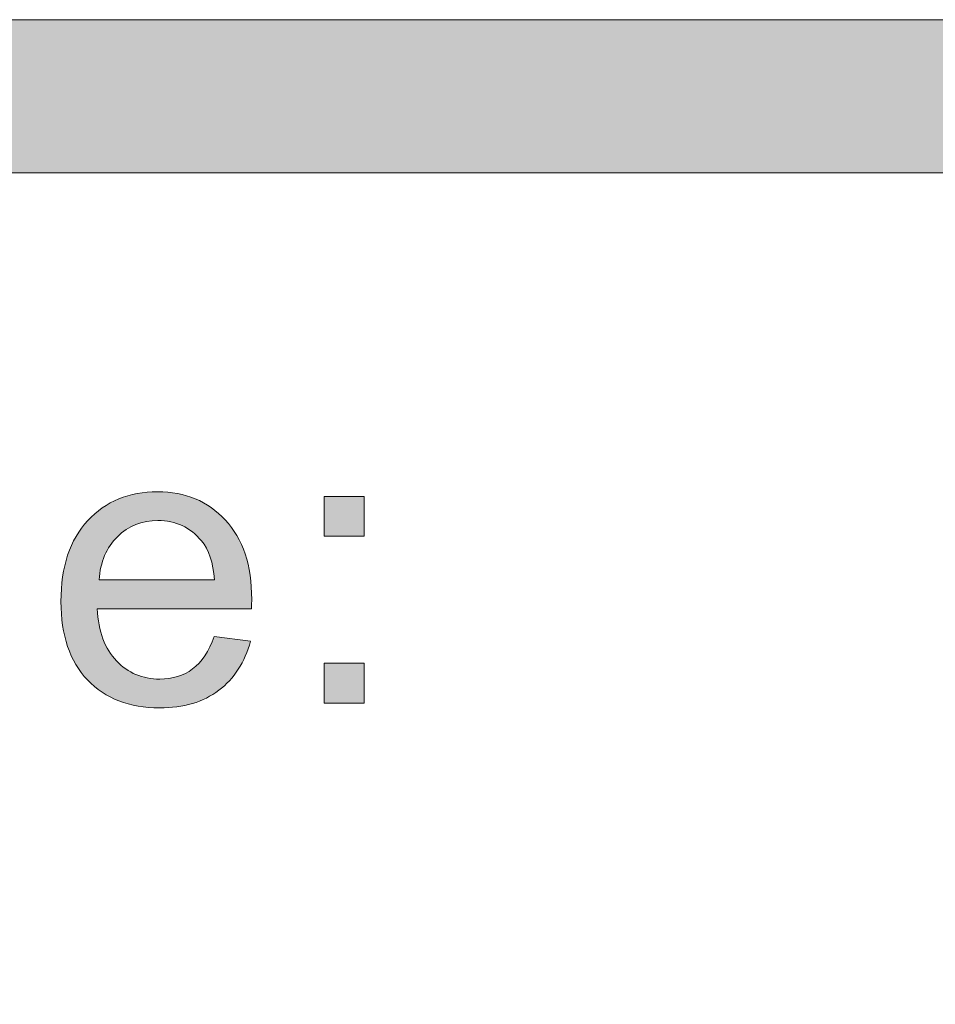
# Model space of a CAD drawing. Units: inches. Extents: x 0 to 8.5, y -11 to 0.
# Drawn here: x 2.6 to 2.7, y -10 to -9.8 of the extents above; entities that cross this region are included whole.
import ezdxf

# ---------------------------------------------------------------- set-up
doc = ezdxf.new("R2010")
doc.units = ezdxf.units.IN
doc.header["$LTSCALE"] = 0.03937
doc.header["$MEASUREMENT"] = 0
doc.layers.add('Title Block', color=7, linetype='Continuous', true_color=0x000000)

# ---------------------------------------------------------------- blocks, each defined once
blk = doc.blocks.new('block 10')
at = {"layer": 'Title Block', "true_color": 0x231f20, "extrusion": (0, 0, -1)}
h = blk.add_hatch(color=250, dxfattribs=at)
h.paths.add_polyline_path([(-2.5928, -9.9243), (-2.59871, -9.92504), (-2.59852, -9.92567), (-2.59842, -9.92599), (-2.59832, -9.9263), (-2.59821, -9.9266), (-2.5981, -9.9269), (-2.59798, -9.92719), (-2.59786, -9.92748), (-2.59773, -9.92777), (-2.5976, -9.92805), (-2.59746, -9.92832), (-2.59732, -9.9286), (-2.59718, -9.92886), (-2.59703, -9.92912), (-2.59687, -9.92938), (-2.59671, -9.92963), (-2.59655, -9.92988), (-2.59638, -9.93013), (-2.59621, -9.93037), (-2.59603, -9.9306), (-2.59584, -9.93083), (-2.59566, -9.93106), (-2.59547, -9.93128), (-2.59527, -9.9315), (-2.59507, -9.93171), (-2.59486, -9.93192), (-2.59465, -9.93212), (-2.59443, -9.93232), (-2.59421, -9.93251), (-2.59399, -9.9327), (-2.59376, -9.93288), (-2.59353, -9.93306), (-2.59329, -9.93324), (-2.59305, -9.93341), (-2.5928, -9.93358), (-2.59255, -9.93374), (-2.5923, -9.93389), (-2.59204, -9.93404), (-2.59177, -9.93418), (-2.59151, -9.93432), (-2.59124, -9.93445), (-2.59096, -9.93458), (-2.59068, -9.9347), (-2.5904, -9.93481), (-2.59011, -9.93492), (-2.58982, -9.93502), (-2.58952, -9.93512), (-2.58922, -9.93521), (-2.58892, -9.9353), (-2.58861, -9.93538), (-2.5883, -9.93546), (-2.58799, -9.93553), (-2.58767, -9.93559), (-2.58734, -9.93565), (-2.58701, -9.9357), (-2.58668, -9.93575), (-2.58634, -9.93579), (-2.586, -9.93583), (-2.58531, -9.93588), (-2.5846, -9.93592), (-2.58388, -9.93593), (-2.58342, -9.93592), (-2.58296, -9.93591), (-2.58251, -9.93589), (-2.58207, -9.93586), (-2.58164, -9.93582), (-2.58121, -9.93577), (-2.58078, -9.93571), (-2.58037, -9.93564), (-2.57995, -9.93557), (-2.57955, -9.93548), (-2.57915, -9.93539), (-2.57876, -9.93529), (-2.57837, -9.93517), (-2.57799, -9.93505), (-2.57761, -9.93493), (-2.57724, -9.93479), (-2.57688, -9.93464), (-2.57652, -9.93448), (-2.57617, -9.93432), (-2.57582, -9.93415), (-2.57548, -9.93396), (-2.57515, -9.93377), (-2.57482, -9.93357), (-2.5745, -9.93336), (-2.57418, -9.93315), (-2.57387, -9.93292), (-2.57357, -9.93268), (-2.57327, -9.93244), (-2.57298, -9.93218), (-2.57269, -9.93192), (-2.57241, -9.93165), (-2.57214, -9.93137), (-2.57187, -9.93108), (-2.57161, -9.93079), (-2.57136, -9.93048), (-2.57112, -9.93017), (-2.57089, -9.92986), (-2.57066, -9.92953), (-2.57045, -9.9292), (-2.57024, -9.92886), (-2.57004, -9.92852), (-2.56985, -9.92816), (-2.56967, -9.9278), (-2.5695, -9.92744), (-2.56933, -9.92706), (-2.56917, -9.92668), (-2.56903, -9.92629), (-2.56889, -9.9259), (-2.56876, -9.92549), (-2.56863, -9.92508), (-2.56852, -9.92467), (-2.56841, -9.92424), (-2.56832, -9.92381), (-2.56823, -9.92337), (-2.56815, -9.92293), (-2.56807, -9.92247), (-2.56801, -9.92201), (-2.56796, -9.92155), (-2.56791, -9.92107), (-2.56787, -9.92059), (-2.56784, -9.9201), (-2.56782, -9.91961), (-2.5678, -9.91859), (-2.56782, -9.91754), (-2.56784, -9.91703), (-2.56787, -9.91652), (-2.56791, -9.91602), (-2.56796, -9.91553), (-2.56801, -9.91505), (-2.56808, -9.91457), (-2.56815, -9.9141), (-2.56823, -9.91364), (-2.56832, -9.91319), (-2.56842, -9.91274), (-2.56853, -9.9123), (-2.56864, -9.91187), (-2.56877, -9.91145), (-2.5689, -9.91103), (-2.56904, -9.91062), (-2.56919, -9.91022), (-2.56935, -9.90983), (-2.56952, -9.90944), (-2.56969, -9.90906), (-2.56988, -9.90869), (-2.57007, -9.90833), (-2.57027, -9.90797), (-2.57048, -9.90762), (-2.5707, -9.90728), (-2.57092, -9.90694), (-2.57116, -9.90662), (-2.5714, -9.9063), (-2.57165, -9.90598), (-2.57192, -9.90568), (-2.57218, -9.90538), (-2.57246, -9.90509), (-2.57274, -9.90481), (-2.57303, -9.90454), (-2.57332, -9.90428), (-2.57362, -9.90403), (-2.57392, -9.90378), (-2.57423, -9.90355), (-2.57454, -9.90332), (-2.57486, -9.90311), (-2.57518, -9.9029), (-2.57551, -9.9027), (-2.57584, -9.90252), (-2.57618, -9.90234), (-2.57652, -9.90217), (-2.57687, -9.90201), (-2.57722, -9.90185), (-2.57758, -9.90171), (-2.57794, -9.90158), (-2.57831, -9.90145), (-2.57868, -9.90134), (-2.57906, -9.90123), (-2.57944, -9.90114), (-2.57983, -9.90105), (-2.58023, -9.90097), (-2.58062, -9.9009), (-2.58103, -9.90084), (-2.58144, -9.90079), (-2.58185, -9.90075), (-2.58227, -9.90072), (-2.58269, -9.90069), (-2.58312, -9.90068), (-2.58356, -9.90068), (-2.58398, -9.90068), (-2.58439, -9.90069), (-2.5848, -9.90072), (-2.58521, -9.90075), (-2.58561, -9.90079), (-2.58601, -9.90084), (-2.5864, -9.9009), (-2.58678, -9.90096), (-2.58717, -9.90104), (-2.58754, -9.90112), (-2.58791, -9.90122), (-2.58828, -9.90132), (-2.58864, -9.90144), (-2.589, -9.90156), (-2.58935, -9.90169), (-2.5897, -9.90183), (-2.59004, -9.90198), (-2.59038, -9.90213), (-2.59072, -9.9023), (-2.59104, -9.90247), (-2.59137, -9.90266), (-2.59169, -9.90285), (-2.592, -9.90306), (-2.59231, -9.90327), (-2.59261, -9.90349), (-2.59291, -9.90372), (-2.59321, -9.90396), (-2.5935, -9.9042), (-2.59378, -9.90446), (-2.59406, -9.90473), (-2.59433, -9.905), (-2.5946, -9.90529), (-2.59487, -9.90558), (-2.59512, -9.90588), (-2.59537, -9.90618), (-2.59561, -9.9065), (-2.59584, -9.90682), (-2.59606, -9.90714), (-2.59628, -9.90748), (-2.59648, -9.90782), (-2.59668, -9.90817), (-2.59687, -9.90853), (-2.59705, -9.90889), (-2.59722, -9.90927), (-2.59738, -9.90965), (-2.59754, -9.91003), (-2.59769, -9.91043), (-2.59782, -9.91083), (-2.59795, -9.91124), (-2.59808, -9.91165), (-2.59819, -9.91208), (-2.59829, -9.91251), (-2.59839, -9.91294), (-2.59848, -9.91339), (-2.59856, -9.91384), (-2.59863, -9.9143), (-2.59869, -9.91477), (-2.59875, -9.91524), (-2.59879, -9.91572), (-2.59883, -9.91621), (-2.59886, -9.91671), (-2.59888, -9.91721), (-2.5989, -9.91824), (-2.59886, -9.91976), (-2.59886, -9.91976), (-2.57371, -9.91976), (-2.57376, -9.92045), (-2.57383, -9.92111), (-2.57392, -9.92176), (-2.57397, -9.92207), (-2.57403, -9.92238), (-2.57409, -9.92269), (-2.57415, -9.92299), (-2.57422, -9.92328), (-2.5743, -9.92357), (-2.57438, -9.92385), (-2.57447, -9.92413), (-2.57456, -9.92441), (-2.57466, -9.92467), (-2.57476, -9.92494), (-2.57486, -9.9252), (-2.57497, -9.92545), (-2.57509, -9.9257), (-2.57521, -9.92594), (-2.57533, -9.92618), (-2.57546, -9.92641), (-2.5756, -9.92664), (-2.57574, -9.92686), (-2.57588, -9.92708), (-2.57603, -9.92729), (-2.57619, -9.9275), (-2.57635, -9.9277), (-2.57651, -9.9279), (-2.57668, -9.92809), (-2.57686, -9.92828), (-2.57703, -9.92846), (-2.57722, -9.92863), (-2.5774, -9.9288), (-2.57759, -9.92897), (-2.57777, -9.92913), (-2.57797, -9.92928), (-2.57816, -9.92943), (-2.57836, -9.92957), (-2.57856, -9.9297), (-2.57876, -9.92983), (-2.57896, -9.92996), (-2.57917, -9.93008), (-2.57938, -9.93019), (-2.5796, -9.9303), (-2.57981, -9.9304), (-2.58003, -9.93049), (-2.58025, -9.93058), (-2.58048, -9.93067), (-2.5807, -9.93074), (-2.58093, -9.93082), (-2.58117, -9.93088), (-2.5814, -9.93094), (-2.58164, -9.931), (-2.58188, -9.93105), (-2.58212, -9.93109), (-2.58237, -9.93113), (-2.58262, -9.93116), (-2.58287, -9.93119), (-2.58312, -9.93121), (-2.58338, -9.93122), (-2.58364, -9.93123), (-2.5839, -9.93123), (-2.58429, -9.93123), (-2.58467, -9.93121), (-2.58486, -9.93119), (-2.58505, -9.93118), (-2.58523, -9.93115), (-2.58542, -9.93113), (-2.5856, -9.9311), (-2.58578, -9.93107), (-2.58596, -9.93104), (-2.58613, -9.931), (-2.58631, -9.93096), (-2.58648, -9.93092), (-2.58665, -9.93087), (-2.58682, -9.93082), (-2.58698, -9.93076), (-2.58715, -9.93071), (-2.58731, -9.93065), (-2.58747, -9.93059), (-2.58763, -9.93052), (-2.58779, -9.93045), (-2.58795, -9.93038), (-2.5881, -9.9303), (-2.58826, -9.93022), (-2.58841, -9.93014), (-2.58856, -9.93005), (-2.5887, -9.92997), (-2.58885, -9.92987), (-2.58899, -9.92978), (-2.58913, -9.92968), (-2.58927, -9.92958), (-2.58941, -9.92947), (-2.58955, -9.92937), (-2.58968, -9.92925), (-2.58981, -9.92914), (-2.58995, -9.92902), (-2.59007, -9.92889), (-2.5902, -9.92876), (-2.59033, -9.92863), (-2.59045, -9.92849), (-2.59057, -9.92835), (-2.59069, -9.92821), (-2.59081, -9.92806), (-2.59093, -9.92791), (-2.59104, -9.92776), (-2.59116, -9.9276), (-2.59127, -9.92743), (-2.59138, -9.92727), (-2.59148, -9.9271), (-2.59169, -9.92674), (-2.5919, -9.92638), (-2.59209, -9.92599), (-2.59228, -9.92559), (-2.59246, -9.92518), (-2.59263, -9.92475)], flags=0)
h.paths.add_polyline_path([(-2.57403, -9.91507), (-2.59286, -9.91507), (-2.59281, -9.91454), (-2.59274, -9.91404), (-2.59267, -9.91355), (-2.59258, -9.91307), (-2.59248, -9.91262), (-2.59238, -9.91217), (-2.59226, -9.91175), (-2.5922, -9.91154), (-2.59213, -9.91134), (-2.59206, -9.91115), (-2.59199, -9.91095), (-2.59191, -9.91076), (-2.59184, -9.91058), (-2.59176, -9.9104), (-2.59168, -9.91022), (-2.59159, -9.91005), (-2.5915, -9.90988), (-2.59141, -9.90971), (-2.59132, -9.90955), (-2.59122, -9.9094), (-2.59113, -9.90924), (-2.59102, -9.9091), (-2.59092, -9.90895), (-2.59081, -9.90881), (-2.59071, -9.90868), (-2.59053, -9.90848), (-2.59036, -9.90828), (-2.59018, -9.90809), (-2.59, -9.90791), (-2.58981, -9.90773), (-2.58962, -9.90756), (-2.58943, -9.90739), (-2.58924, -9.90724), (-2.58904, -9.90708), (-2.58884, -9.90694), (-2.58863, -9.9068), (-2.58843, -9.90667), (-2.58822, -9.90654), (-2.588, -9.90642), (-2.58779, -9.90631), (-2.58757, -9.90621), (-2.58734, -9.90611), (-2.58712, -9.90601), (-2.58689, -9.90593), (-2.58666, -9.90585), (-2.58642, -9.90577), (-2.58618, -9.9057), (-2.58594, -9.90564), (-2.58569, -9.90559), (-2.58545, -9.90554), (-2.58519, -9.9055), (-2.58494, -9.90546), (-2.58468, -9.90543), (-2.58442, -9.90541), (-2.58416, -9.90539), (-2.58389, -9.90539), (-2.58362, -9.90538), (-2.58337, -9.90538), (-2.58313, -9.90539), (-2.58289, -9.90541), (-2.58265, -9.90542), (-2.58242, -9.90545), (-2.58219, -9.90547), (-2.58196, -9.90551), (-2.58173, -9.90555), (-2.5815, -9.90559), (-2.58128, -9.90564), (-2.58106, -9.90569), (-2.58084, -9.90575), (-2.58063, -9.90582), (-2.58041, -9.90589), (-2.5802, -9.90596), (-2.58, -9.90604), (-2.57979, -9.90613), (-2.57959, -9.90622), (-2.57939, -9.90631), (-2.57919, -9.90641), (-2.57899, -9.90652), (-2.5788, -9.90663), (-2.57861, -9.90674), (-2.57842, -9.90686), (-2.57823, -9.90699), (-2.57805, -9.90712), (-2.57787, -9.90726), (-2.57769, -9.9074), (-2.57751, -9.90754), (-2.57734, -9.9077), (-2.57717, -9.90785), (-2.577, -9.90801), (-2.57683, -9.90818), (-2.57667, -9.90835), (-2.57652, -9.90852), (-2.57637, -9.9087), (-2.57622, -9.90888), (-2.57608, -9.90907), (-2.57594, -9.90925), (-2.57581, -9.90945), (-2.57568, -9.90964), (-2.57556, -9.90984), (-2.57544, -9.91004), (-2.57532, -9.91024), (-2.57521, -9.91045), (-2.57511, -9.91066), (-2.57501, -9.91088), (-2.57491, -9.9111), (-2.57482, -9.91132), (-2.57474, -9.91154), (-2.57466, -9.91177), (-2.57458, -9.91201), (-2.57451, -9.91224), (-2.57444, -9.91248), (-2.57438, -9.91272), (-2.57432, -9.91297), (-2.57427, -9.91322), (-2.57422, -9.91347), (-2.57418, -9.91373), (-2.57414, -9.91399), (-2.5741, -9.91425), (-2.57407, -9.91452), (-2.57405, -9.91479)], flags=0)
for points in [[(-2.61072, -9.90795), (-2.61072, -9.90144), (-2.61723, -9.90144), (-2.61723, -9.90795)], [(-2.61072, -9.93517), (-2.61072, -9.92866), (-2.61723, -9.92866), (-2.61723, -9.93517)]]:
    blk.add_hatch(color=250, dxfattribs=at).paths.add_polyline_path(points, flags=0)
at = {"layer": 'Title Block', "lineweight": 0}
for points in [[(2.61072, -9.90795), (2.61072, -9.90144), (2.61723, -9.90144), (2.61723, -9.90795), (2.61072, -9.90795)], [(2.61072, -9.93517), (2.61072, -9.92866), (2.61723, -9.92866), (2.61723, -9.93517), (2.61072, -9.93517)]]:
    blk.add_lwpolyline(points, dxfattribs=at)
for points, knots in [([(2.5928, -9.9243), (2.5928, -9.9243), (2.59871, -9.92504), (2.59871, -9.92504), (2.59777, -9.92849), (2.59605, -9.93117), (2.59353, -9.93306), (2.59101, -9.93498), (2.58779, -9.93593), (2.58388, -9.93593), (2.57894, -9.93593), (2.57503, -9.93441), (2.57214, -9.93137), (2.56925, -9.92833), (2.5678, -9.92407), (2.5678, -9.91859), (2.5678, -9.91291), (2.56927, -9.90852), (2.57218, -9.90538), (2.57511, -9.90225), (2.5789, -9.90068), (2.58356, -9.90068), (2.58807, -9.90068), (2.59175, -9.90221), (2.5946, -9.90529), (2.59747, -9.90835), (2.5989, -9.91268), (2.5989, -9.91824), (2.5989, -9.91858), (2.59888, -9.91908), (2.59886, -9.91976), (2.59886, -9.91976), (2.57371, -9.91976), (2.57371, -9.91976), (2.57392, -9.92348), (2.57497, -9.92631), (2.57686, -9.92828), (2.57874, -9.93024), (2.58109, -9.93123), (2.5839, -9.93123), (2.586, -9.93123), (2.58779, -9.93068), (2.58927, -9.92958), (2.59075, -9.92848), (2.59193, -9.92672), (2.5928, -9.9243)], [0, 0, 0, 0, 1, 1, 1, 2, 2, 2, 3, 3, 3, 4, 4, 4, 5, 5, 5, 6, 6, 6, 7, 7, 7, 8, 8, 8, 9, 9, 9, 10, 10, 10, 11, 11, 11, 12, 12, 12, 13, 13, 13, 14, 14, 14, 15, 15, 15, 15]), ([(2.57403, -9.91507), (2.57403, -9.91507), (2.59286, -9.91507), (2.59286, -9.91507), (2.5926, -9.91223), (2.59189, -9.9101), (2.59071, -9.90868), (2.58888, -9.90648), (2.58652, -9.90538), (2.58362, -9.90538), (2.58099, -9.90538), (2.57879, -9.90626), (2.577, -9.90801), (2.57521, -9.90978), (2.57422, -9.91212), (2.57403, -9.91507)], [0, 0, 0, 0, 1, 1, 1, 2, 2, 2, 3, 3, 3, 4, 4, 4, 5, 5, 5, 5])]:
    blk.add_open_spline(points, degree=3, knots=knots, dxfattribs=at)

msp = doc.modelspace()

# ---------------------------------------------------------------- hatches: boundary and pattern name
at = {"layer": 'Title Block', "true_color": 0x231f20}
h = msp.add_hatch(color=250, dxfattribs=at)
h.paths.add_polyline_path([(7.77633, -9.82371), (0.7207, -9.82371), (0.71433, -9.82379), (0.708, -9.82404), (0.70171, -9.82444), (0.69546, -9.82499), (0.68926, -9.8257), (0.68311, -9.82657), (0.677, -9.82758), (0.67095, -9.82874), (0.66495, -9.83005), (0.659, -9.83151), (0.65311, -9.83311), (0.64728, -9.83485), (0.64151, -9.83672), (0.6358, -9.83874), (0.63015, -9.84089), (0.62458, -9.84317), (0.61907, -9.84558), (0.61363, -9.84813), (0.60827, -9.8508), (0.60297, -9.85359), (0.59776, -9.85651), (0.59262, -9.85955), (0.58757, -9.86271), (0.58259, -9.86599), (0.5777, -9.86938), (0.5729, -9.87288), (0.56818, -9.8765), (0.56356, -9.88023), (0.55903, -9.88406), (0.55459, -9.888), (0.55024, -9.89205), (0.546, -9.89619), (0.54185, -9.90044), (0.53781, -9.90478), (0.53387, -9.90922), (0.53003, -9.91376), (0.5263, -9.91838), (0.52269, -9.9231), (0.51918, -9.9279), (0.51579, -9.93279), (0.51251, -9.93777), (0.50935, -9.94282), (0.50631, -9.94796), (0.50339, -9.95317), (0.5006, -9.95846), (0.49793, -9.96383), (0.49538, -9.96927), (0.49297, -9.97478), (0.49069, -9.98035), (0.48854, -9.986), (0.48652, -9.9917), (0.48465, -9.99748), (0.48291, -10.00331), (0.48131, -10.0092), (0.47986, -10.01514), (0.47855, -10.02115), (0.47738, -10.0272), (0.47637, -10.03331), (0.4755, -10.03946), (0.47479, -10.04566), (0.47424, -10.05191), (0.47384, -10.0582), (0.4736, -10.06453), (0.47351, -10.0709), (0.47351, -10.07091), (0.47351, -10.25153), (0.4736, -10.2579), (0.47384, -10.26423), (0.47424, -10.27052), (0.47479, -10.27676), (0.4755, -10.28297), (0.47637, -10.28912), (0.47738, -10.29523), (0.47855, -10.30128), (0.47986, -10.30728), (0.48131, -10.31323), (0.48291, -10.31912), (0.48465, -10.32495), (0.48652, -10.33072), (0.48854, -10.33643), (0.49069, -10.34207), (0.49297, -10.34765), (0.49538, -10.35316), (0.49793, -10.3586), (0.5006, -10.36396), (0.50339, -10.36925), (0.50631, -10.37447), (0.50935, -10.3796), (0.51251, -10.38466), (0.51579, -10.38964), (0.51918, -10.39452), (0.52269, -10.39933), (0.5263, -10.40404), (0.53003, -10.40867), (0.53387, -10.4132), (0.53781, -10.41764), (0.54185, -10.42199), (0.546, -10.42623), (0.55024, -10.43038), (0.55459, -10.43442), (0.55903, -10.43836), (0.56356, -10.4422), (0.56818, -10.44592), (0.5729, -10.44954), (0.5777, -10.45305), (0.58259, -10.45644), (0.58757, -10.45972), (0.59262, -10.46288), (0.59776, -10.46592), (0.60297, -10.46884), (0.60827, -10.47163), (0.61363, -10.4743), (0.61907, -10.47684), (0.62458, -10.47926), (0.63015, -10.48154), (0.6358, -10.48369), (0.64151, -10.4857), (0.64728, -10.48758), (0.65311, -10.48932), (0.659, -10.49092), (0.66495, -10.49237), (0.67095, -10.49368), (0.677, -10.49485), (0.68311, -10.49586), (0.68926, -10.49672), (0.69546, -10.49743), (0.70171, -10.49799), (0.708, -10.49839), (0.71433, -10.49863), (0.7207, -10.49871), (0.72102, -10.49871), (7.77633, -10.49871), (7.7827, -10.49863), (7.78903, -10.49839), (7.79532, -10.49799), (7.80157, -10.49743), (7.80777, -10.49672), (7.81392, -10.49586), (7.82003, -10.49485), (7.82608, -10.49368), (7.83208, -10.49237), (7.83803, -10.49092), (7.84392, -10.48932), (7.84975, -10.48758), (7.85552, -10.4857), (7.86123, -10.48369), (7.86688, -10.48154), (7.87245, -10.47926), (7.87796, -10.47684), (7.8834, -10.4743), (7.88876, -10.47163), (7.89406, -10.46884), (7.89927, -10.46592), (7.90441, -10.46288), (7.90946, -10.45972), (7.91444, -10.45644), (7.91933, -10.45305), (7.92413, -10.44954), (7.92885, -10.44592), (7.93347, -10.4422), (7.938, -10.43836), (7.94244, -10.43442), (7.94679, -10.43038), (7.95103, -10.42623), (7.95518, -10.42199), (7.95922, -10.41764), (7.96316, -10.4132), (7.967, -10.40867), (7.97073, -10.40404), (7.97434, -10.39933), (7.97785, -10.39452), (7.98124, -10.38964), (7.98452, -10.38466), (7.98768, -10.3796), (7.99072, -10.37447), (7.99364, -10.36925), (7.99643, -10.36396), (7.9991, -10.3586), (8.00165, -10.35316), (8.00406, -10.34765), (8.00634, -10.34207), (8.00849, -10.33643), (8.01051, -10.33072), (8.01238, -10.32495), (8.01412, -10.31912), (8.01572, -10.31323), (8.01717, -10.30728), (8.01848, -10.30128), (8.01965, -10.29523), (8.02066, -10.28912), (8.02152, -10.28297), (8.02224, -10.27676), (8.02279, -10.27052), (8.02319, -10.26423), (8.02343, -10.2579), (8.02351, -10.25153), (8.02351, -10.25152), (8.02351, -10.0709), (8.02343, -10.06453), (8.02319, -10.0582), (8.02279, -10.05191), (8.02224, -10.04566), (8.02152, -10.03946), (8.02066, -10.03331), (8.01965, -10.0272), (8.01848, -10.02115), (8.01717, -10.01514), (8.01572, -10.0092), (8.01412, -10.00331), (8.01238, -9.99748), (8.01051, -9.9917), (8.00849, -9.986), (8.00634, -9.98035), (8.00406, -9.97478), (8.00165, -9.96927), (7.9991, -9.96383), (7.99643, -9.95846), (7.99364, -9.95317), (7.99072, -9.94796), (7.98768, -9.94282), (7.98452, -9.93777), (7.98124, -9.93279), (7.97785, -9.9279), (7.97434, -9.9231), (7.97073, -9.91838), (7.967, -9.91376), (7.96316, -9.90922), (7.95922, -9.90478), (7.95518, -9.90044), (7.95103, -9.89619), (7.94679, -9.89205), (7.94244, -9.888), (7.938, -9.88406), (7.93347, -9.88023), (7.92885, -9.8765), (7.92413, -9.87288), (7.91933, -9.86938), (7.91444, -9.86599), (7.90946, -9.86271), (7.90441, -9.85955), (7.89927, -9.85651), (7.89406, -9.85359), (7.88876, -9.8508), (7.8834, -9.84813), (7.87796, -9.84558), (7.87245, -9.84317), (7.86688, -9.84089), (7.86123, -9.83874), (7.85552, -9.83672), (7.84975, -9.83485), (7.84392, -9.83311), (7.83803, -9.83151), (7.83208, -9.83005), (7.82608, -9.82874), (7.82003, -9.82758), (7.81392, -9.82657), (7.80777, -9.8257), (7.80157, -9.82499), (7.79532, -9.82444), (7.78903, -9.82404), (7.7827, -9.82379)], flags=0)
h.paths.add_polyline_path([(7.77633, -9.84871), (7.78206, -9.84879), (7.78776, -9.849), (7.79342, -9.84936), (7.79905, -9.84986), (7.80463, -9.8505), (7.81017, -9.85127), (7.81566, -9.85218), (7.82111, -9.85323), (7.82651, -9.8544), (7.83186, -9.85571), (7.83715, -9.85714), (7.8424, -9.8587), (7.84759, -9.86039), (7.85272, -9.8622), (7.8578, -9.86412), (7.86281, -9.86617), (7.86777, -9.86834), (7.87266, -9.87062), (7.87748, -9.87302), (7.88224, -9.87553), (7.88692, -9.87815), (7.89154, -9.88088), (7.89608, -9.88372), (7.90055, -9.88666), (7.90495, -9.88971), (7.90927, -9.89285), (7.9135, -9.8961), (7.91766, -9.89945), (7.92173, -9.90289), (7.92572, -9.90643), (7.92962, -9.91007), (7.93344, -9.91379), (7.93716, -9.9176), (7.94079, -9.92151), (7.94433, -9.9255), (7.94778, -9.92957), (7.95113, -9.93372), (7.95437, -9.93796), (7.95752, -9.94228), (7.96057, -9.94667), (7.96351, -9.95114), (7.96635, -9.95569), (7.96908, -9.96031), (7.9717, -9.96499), (7.97421, -9.96975), (7.9766, -9.97457), (7.97889, -9.97946), (7.98105, -9.98441), (7.9831, -9.98943), (7.98503, -9.9945), (7.98684, -9.99964), (7.98853, -10.00483), (7.99009, -10.01007), (7.99152, -10.01537), (7.99283, -10.02072), (7.994, -10.02612), (7.99504, -10.03157), (7.99595, -10.03706), (7.99673, -10.0426), (7.99737, -10.04818), (7.99787, -10.0538), (7.99823, -10.05947), (7.99844, -10.06517), (7.99851, -10.0709), (7.99851, -10.07091), (7.99851, -10.25153), (7.99844, -10.25726), (7.99823, -10.26296), (7.99787, -10.26862), (7.99737, -10.27424), (7.99673, -10.27983), (7.99595, -10.28536), (7.99504, -10.29086), (7.994, -10.29631), (7.99283, -10.3017), (7.99152, -10.30705), (7.99009, -10.31235), (7.98853, -10.3176), (7.98684, -10.32279), (7.98503, -10.32792), (7.9831, -10.333), (7.98105, -10.33801), (7.97889, -10.34296), (7.9766, -10.34785), (7.97421, -10.35268), (7.9717, -10.35743), (7.96908, -10.36212), (7.96635, -10.36674), (7.96351, -10.37128), (7.96057, -10.37575), (7.95752, -10.38015), (7.95437, -10.38446), (7.95113, -10.3887), (7.94778, -10.39286), (7.94433, -10.39693), (7.94079, -10.40092), (7.93716, -10.40482), (7.93344, -10.40864), (7.92962, -10.41236), (7.92572, -10.41599), (7.92173, -10.41953), (7.91766, -10.42298), (7.9135, -10.42632), (7.90927, -10.42957), (7.90495, -10.43272), (7.90055, -10.43577), (7.89608, -10.43871), (7.89154, -10.44155), (7.88692, -10.44428), (7.88224, -10.4469), (7.87748, -10.44941), (7.87266, -10.4518), (7.86777, -10.45409), (7.86281, -10.45625), (7.8578, -10.4583), (7.85272, -10.46023), (7.84759, -10.46204), (7.8424, -10.46372), (7.83715, -10.46528), (7.83186, -10.46672), (7.82651, -10.46802), (7.82111, -10.4692), (7.81566, -10.47024), (7.81017, -10.47115), (7.80463, -10.47193), (7.79905, -10.47257), (7.79342, -10.47307), (7.78776, -10.47342), (7.78206, -10.47364), (7.77633, -10.47371), (7.77601, -10.47371), (0.7207, -10.47371), (0.71497, -10.47364), (0.70927, -10.47342), (0.70361, -10.47307), (0.69798, -10.47257), (0.6924, -10.47193), (0.68686, -10.47115), (0.68137, -10.47024), (0.67592, -10.4692), (0.67052, -10.46802), (0.66517, -10.46672), (0.65987, -10.46528), (0.65463, -10.46372), (0.64944, -10.46204), (0.64431, -10.46023), (0.63923, -10.4583), (0.63422, -10.45625), (0.62926, -10.45409), (0.62437, -10.4518), (0.61955, -10.44941), (0.61479, -10.4469), (0.61011, -10.44428), (0.60549, -10.44155), (0.60094, -10.43871), (0.59647, -10.43577), (0.59208, -10.43272), (0.58776, -10.42957), (0.58353, -10.42632), (0.57937, -10.42298), (0.5753, -10.41953), (0.57131, -10.41599), (0.56741, -10.41236), (0.56359, -10.40864), (0.55987, -10.40482), (0.55623, -10.40092), (0.5527, -10.39693), (0.54925, -10.39286), (0.5459, -10.3887), (0.54266, -10.38446), (0.53951, -10.38015), (0.53646, -10.37575), (0.53352, -10.37128), (0.53068, -10.36674), (0.52795, -10.36212), (0.52533, -10.35743), (0.52282, -10.35268), (0.52042, -10.34785), (0.51814, -10.34296), (0.51598, -10.33801), (0.51393, -10.333), (0.512, -10.32792), (0.51019, -10.32279), (0.5085, -10.3176), (0.50694, -10.31235), (0.50551, -10.30705), (0.5042, -10.3017), (0.50303, -10.29631), (0.50199, -10.29086), (0.50107, -10.28536), (0.5003, -10.27983), (0.49966, -10.27424), (0.49916, -10.26862), (0.4988, -10.26296), (0.49859, -10.25726), (0.49851, -10.25153), (0.49851, -10.25152), (0.49851, -10.0709), (0.49859, -10.06517), (0.4988, -10.05947), (0.49916, -10.0538), (0.49966, -10.04818), (0.5003, -10.0426), (0.50107, -10.03706), (0.50199, -10.03157), (0.50303, -10.02612), (0.5042, -10.02072), (0.50551, -10.01537), (0.50694, -10.01007), (0.5085, -10.00483), (0.51019, -9.99964), (0.512, -9.9945), (0.51393, -9.98943), (0.51598, -9.98441), (0.51814, -9.97946), (0.52042, -9.97457), (0.52282, -9.96975), (0.52533, -9.96499), (0.52795, -9.96031), (0.53068, -9.95569), (0.53352, -9.95114), (0.53646, -9.94667), (0.53951, -9.94228), (0.54266, -9.93796), (0.5459, -9.93372), (0.54925, -9.92957), (0.5527, -9.9255), (0.55623, -9.92151), (0.55987, -9.9176), (0.56359, -9.91379), (0.56741, -9.91007), (0.57131, -9.90643), (0.5753, -9.90289), (0.57937, -9.89945), (0.58353, -9.8961), (0.58776, -9.89285), (0.59208, -9.88971), (0.59647, -9.88666), (0.60094, -9.88372), (0.60549, -9.88088), (0.61011, -9.87815), (0.61479, -9.87553), (0.61955, -9.87302), (0.62437, -9.87062), (0.62926, -9.86834), (0.63422, -9.86617), (0.63923, -9.86412), (0.64431, -9.8622), (0.64944, -9.86039), (0.65463, -9.8587), (0.65987, -9.85714), (0.66517, -9.85571), (0.67052, -9.8544), (0.67592, -9.85323), (0.68137, -9.85218), (0.68686, -9.85127), (0.6924, -9.8505), (0.69798, -9.84986), (0.70361, -9.84936), (0.70927, -9.849), (0.71497, -9.84879), (0.7207, -9.84871), (0.72102, -9.84871)], flags=0)

# ---------------------------------------------------------------- linework, layer by layer
at = {"layer": 'Title Block', "lineweight": 0}
for points, knots in [([(7.77633, -9.82371), (7.77633, -9.82371), (0.7207, -9.82371), (0.7207, -9.82371), (0.5844, -9.82371), (0.47351, -9.9346), (0.47351, -10.0709), (0.47351, -10.0709), (0.47351, -10.25153), (0.47351, -10.25153), (0.47351, -10.38783), (0.5844, -10.49871), (0.7207, -10.49871), (0.7207, -10.49871), (7.77633, -10.49871), (7.77633, -10.49871), (7.91263, -10.49871), (8.02351, -10.38783), (8.02351, -10.25153), (8.02351, -10.25153), (8.02351, -10.0709), (8.02351, -10.0709), (8.02351, -9.9346), (7.91263, -9.82371), (7.77633, -9.82371)], [0, 0, 0, 0, 1.125, 1.125, 1.125, 2.25, 2.25, 2.25, 3.375, 3.375, 3.375, 4.5, 4.5, 4.5, 5.625, 5.625, 5.625, 6.75, 6.75, 6.75, 7.875, 7.875, 7.875, 9, 9, 9, 9]), ([(7.77633, -9.84871), (7.89904, -9.84871), (7.99851, -9.94819), (7.99851, -10.0709), (7.99851, -10.0709), (7.99851, -10.25153), (7.99851, -10.25153), (7.99851, -10.37424), (7.89904, -10.47371), (7.77633, -10.47371), (7.77633, -10.47371), (0.7207, -10.47371), (0.7207, -10.47371), (0.59799, -10.47371), (0.49851, -10.37424), (0.49851, -10.25153), (0.49851, -10.25153), (0.49851, -10.0709), (0.49851, -10.0709), (0.49851, -9.94819), (0.59799, -9.84871), (0.7207, -9.84871), (0.7207, -9.84871), (7.77633, -9.84871), (7.77633, -9.84871)], [0, 0, 0, 0, 1, 1, 1, 2, 2, 2, 3, 3, 3, 4, 4, 4, 5, 5, 5, 6, 6, 6, 7, 7, 7, 8, 8, 8, 8])]:
    msp.add_open_spline(points, degree=3, knots=knots, dxfattribs=at)

# ---------------------------------------------------------------- block references
at = {"layer": 'Title Block'}
msp.add_blockref('block 10', (0, 0), dxfattribs=at)

doc.saveas('drawing.dxf')
